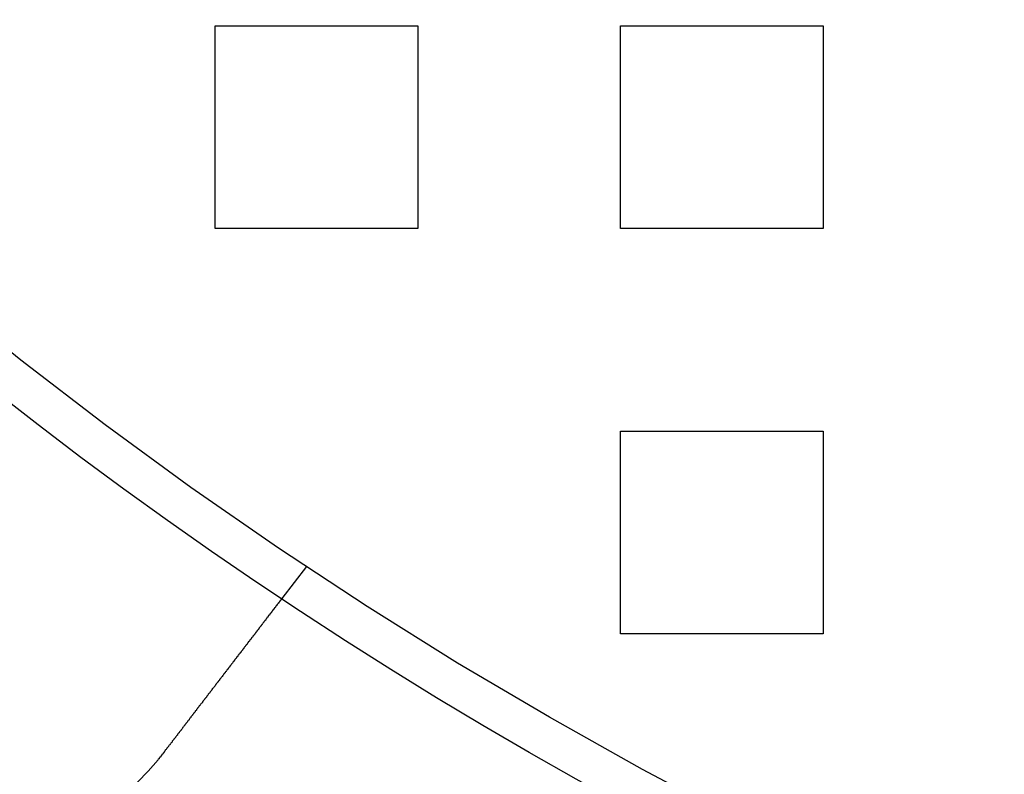
# Model space of a CAD drawing. Extents: x 0 to 1540, y 0 to 797.
# Drawn here: x 68 to 92, y 49 to 68 of the extents above; entities that cross this region are included whole.
import ezdxf

# ---------------------------------------------------------------- set-up
doc = ezdxf.new("R2010")
doc.units = 0
doc.header["$LTSCALE"] = 10
doc.linetypes.add('VERDECKT', pattern=[9.525, 6.35, -3.175])
doc.layers.get('0').update_dxf_attribs({"linetype": 'CONTINUOUS'})

# ---------------------------------------------------------------- blocks, each defined once
blk = doc.blocks.new('A$C06DD4E80')
at = {"color": 1, "linetype": 'VERDECKT'}
for p, q in [((7451.824, 2175.36), (7456.824, 2175.36)), ((7451.824, 2170.36), (7451.824, 2175.36)), ((7456.824, 2175.36), (7456.824, 2170.36)), ((7461.824, 2175.36), (7466.824, 2175.36)), ((7461.824, 2170.36), (7461.824, 2175.36)), ((7466.824, 2175.36), (7466.824, 2170.36)), ((7456.824, 2170.36), (7451.824, 2170.36)), ((7466.824, 2170.36), (7461.824, 2170.36)), ((7461.824, 2165.36), (7466.824, 2165.36)), ((7461.824, 2160.36), (7461.824, 2165.36)), ((7466.824, 2165.36), (7466.824, 2160.36)), ((7454.077, 2162.024), (7453.466, 2161.228)), ((7466.824, 2160.36), (7461.824, 2160.36))]:
    blk.add_line(p, q, dxfattribs=at)
at = {"color": 3}
for points in [[(7453.47, 2161.23, 0), (7453.47, 2161.23, 0), (7453.47, 2161.23, 0), (7453.47, 2161.23, 0), (7453.47, 2161.23, 0), (7453.47, 2161.23, 0), (7453.47, 2161.23, 0), (7453.47, 2161.23, 0), (7453.47, 2161.23, 0), (7453.47, 2161.23, 0), (7453.47, 2161.23, 0), (7453.47, 2161.23, 0), (7453.46, 2161.23, 0), (7453.46, 2161.23, 0), (7453.46, 2161.23, 0), (7453.46, 2161.23, 0), (7453.46, 2161.23, 0), (7453.46, 2161.22, 0), (7453.46, 2161.22, 0), (7453.46, 2161.22, 0), (7453.46, 2161.22, 0), (7453.46, 2161.22, 0), (7453.46, 2161.22, 0), (7453.46, 2161.22, 0), (7453.46, 2161.22, 0), (7453.46, 2161.22, 0), (7453.46, 2161.22, 0), (7453.46, 2161.22, 0), (7453.46, 2161.22, 0), (7453.46, 2161.22, 0), (7453.46, 2161.22, 0), (7453.46, 2161.22, 0), (7453.46, 2161.21, 0), (7453.46, 2161.21, 0), (7453.45, 2161.21, 0), (7453.45, 2161.21, 0), (7453.45, 2161.21, 0), (7453.45, 2161.21, 0), (7453.45, 2161.21, 0), (7453.45, 2161.21, 0), (7453.45, 2161.21, 0), (7453.45, 2161.21, 0), (7453.45, 2161.2, 0), (7453.45, 2161.2, 0), (7453.45, 2161.2, 0), (7453.45, 2161.2, 0), (7453.44, 2161.2, 0), (7453.44, 2161.2, 0), (7453.44, 2161.2, 0), (7453.44, 2161.2, 0), (7453.44, 2161.19, 0), (7453.44, 2161.19, 0), (7453.44, 2161.19, 0), (7453.44, 2161.19, 0), (7453.44, 2161.19, 0), (7453.43, 2161.19, 0), (7453.43, 2161.19, 0), (7453.43, 2161.18, 0), (7453.43, 2161.18, 0), (7453.43, 2161.18, 0), (7453.43, 2161.18, 0), (7453.43, 2161.18, 0), (7453.43, 2161.18, 0), (7453.42, 2161.17, 0), (7453.42, 2161.17, 0), (7453.42, 2161.17, 0), (7453.42, 2161.17, 0), (7453.42, 2161.17, 0), (7453.42, 2161.16, 0), (7453.42, 2161.16, 0), (7453.41, 2161.16, 0), (7453.41, 2161.16, 0), (7453.41, 2161.16, 0), (7453.41, 2161.15, 0), (7453.41, 2161.15, 0), (7453.41, 2161.15, 0), (7453.4, 2161.15, 0), (7453.4, 2161.15, 0), (7453.4, 2161.14, 0), (7453.4, 2161.14, 0), (7453.4, 2161.14, 0), (7453.4, 2161.14, 0), (7453.39, 2161.13, 0), (7453.39, 2161.13, 0), (7453.39, 2161.13, 0), (7453.39, 2161.13, 0), (7453.39, 2161.13, 0), (7453.39, 2161.12, 0), (7453.38, 2161.12, 0), (7453.38, 2161.12, 0), (7453.38, 2161.12, 0), (7453.38, 2161.11, 0), (7453.38, 2161.11, 0), (7453.37, 2161.11, 0), (7453.37, 2161.1, 0), (7453.37, 2161.1, 0), (7453.37, 2161.1, 0), (7453.37, 2161.1, 0), (7453.36, 2161.09, 0), (7453.36, 2161.09, 0), (7453.36, 2161.09, 0), (7453.36, 2161.09, 0), (7453.35, 2161.08, 0), (7453.35, 2161.08, 0), (7453.35, 2161.08, 0), (7453.35, 2161.07, 0), (7453.35, 2161.07, 0), (7453.34, 2161.07, 0), (7453.34, 2161.07, 0), (7453.34, 2161.06, 0), (7453.34, 2161.06, 0), (7453.33, 2161.06, 0), (7453.33, 2161.05, 0), (7453.33, 2161.05, 0), (7453.33, 2161.05, 0), (7453.32, 2161.04, 0), (7453.32, 2161.04, 0), (7453.32, 2161.04, 0), (7453.32, 2161.03, 0), (7453.31, 2161.03, 0), (7453.31, 2161.03, 0), (7453.31, 2161.02, 0), (7453.31, 2161.02, 0), (7453.3, 2161.02, 0), (7453.3, 2161.01, 0), (7453.3, 2161.01, 0), (7453.3, 2161.01, 0), (7453.29, 2161, 0), (7453.29, 2161, 0), (7453.29, 2161, 0), (7453.29, 2160.99, 0), (7453.28, 2160.99, 0), (7453.28, 2160.99, 0), (7453.28, 2160.98, 0), (7453.28, 2160.98, 0), (7453.27, 2160.98, 0), (7453.27, 2160.97, 0), (7453.27, 2160.97, 0), (7453.26, 2160.97, 0), (7453.26, 2160.96, 0), (7453.26, 2160.96, 0), (7453.26, 2160.95, 0), (7453.25, 2160.95, 0), (7453.25, 2160.95, 0), (7453.25, 2160.94, 0), (7453.24, 2160.94, 0), (7453.24, 2160.94, 0), (7453.24, 2160.93, 0), (7453.24, 2160.93, 0), (7453.23, 2160.92, 0), (7453.23, 2160.92, 0), (7453.23, 2160.92, 0), (7453.22, 2160.91, 0), (7453.22, 2160.91, 0), (7453.22, 2160.9, 0), (7453.22, 2160.9, 0), (7453.21, 2160.9, 0), (7453.21, 2160.89, 0), (7453.21, 2160.89, 0), (7453.2, 2160.88, 0), (7453.2, 2160.88, 0), (7453.2, 2160.88, 0), (7453.19, 2160.87, 0), (7453.19, 2160.87, 0), (7453.19, 2160.86, 0), (7453.18, 2160.86, 0), (7453.18, 2160.85, 0), (7453.18, 2160.85, 0), (7453.17, 2160.85, 0), (7453.17, 2160.84, 0), (7453.17, 2160.84, 0), (7453.16, 2160.83, 0), (7453.16, 2160.83, 0), (7453.16, 2160.82, 0), (7453.15, 2160.82, 0), (7453.15, 2160.81, 0), (7453.15, 2160.81, 0), (7453.14, 2160.81, 0), (7453.14, 2160.8, 0), (7453.13, 2160.8, 0), (7453.13, 2160.79, 0), (7453.13, 2160.79, 0), (7453.12, 2160.78, 0), (7453.12, 2160.78, 0), (7453.12, 2160.77, 0), (7453.11, 2160.77, 0), (7453.11, 2160.76, 0), (7453.1, 2160.76, 0), (7453.1, 2160.75, 0), (7453.1, 2160.75, 0), (7453.09, 2160.74, 0), (7453.09, 2160.74, 0), (7453.08, 2160.73, 0), (7453.08, 2160.73, 0), (7453.08, 2160.72, 0), (7453.07, 2160.72, 0), (7453.07, 2160.71, 0), (7453.06, 2160.7, 0), (7453.06, 2160.7, 0), (7453.06, 2160.69, 0), (7453.05, 2160.69, 0), (7453.05, 2160.68, 0), (7453.04, 2160.68, 0), (7453.04, 2160.67, 0), (7453.04, 2160.67, 0), (7453.03, 2160.66, 0), (7453.03, 2160.66, 0), (7453.02, 2160.65, 0), (7453.02, 2160.65, 0), (7453.01, 2160.64, 0), (7453.01, 2160.63, 0), (7453.01, 2160.63, 0), (7453, 2160.62, 0), (7453, 2160.62, 0), (7452.99, 2160.61, 0), (7452.99, 2160.61, 0), (7452.98, 2160.6, 0), (7452.98, 2160.59, 0), (7452.97, 2160.59, 0), (7452.97, 2160.58, 0), (7452.97, 2160.58, 0), (7452.96, 2160.57, 0), (7452.96, 2160.56, 0), (7452.95, 2160.56, 0), (7452.95, 2160.55, 0), (7452.94, 2160.55, 0), (7452.94, 2160.54, 0), (7452.93, 2160.53, 0), (7452.93, 2160.53, 0), (7452.92, 2160.52, 0), (7452.92, 2160.52, 0), (7452.91, 2160.51, 0), (7452.91, 2160.5, 0), (7452.9, 2160.5, 0), (7452.9, 2160.49, 0), (7452.9, 2160.48, 0), (7452.89, 2160.48, 0), (7452.89, 2160.47, 0), (7452.88, 2160.47, 0), (7452.88, 2160.46, 0), (7452.87, 2160.45, 0), (7452.87, 2160.45, 0), (7452.86, 2160.44, 0), (7452.86, 2160.43, 0), (7452.85, 2160.43, 0), (7452.85, 2160.42, 0), (7452.84, 2160.41, 0), (7452.84, 2160.41, 0), (7452.83, 2160.4, 0), (7452.83, 2160.39, 0), (7452.82, 2160.39, 0), (7452.82, 2160.38, 0), (7452.81, 2160.37, 0), (7452.81, 2160.37, 0), (7452.8, 2160.36, 0), (7452.8, 2160.35, 0), (7452.79, 2160.35, 0), (7452.79, 2160.34, 0), (7452.78, 2160.33, 0), (7452.78, 2160.33, 0), (7452.77, 2160.32, 0), (7452.77, 2160.31, 0), (7452.76, 2160.31, 0), (7452.75, 2160.3, 0), (7452.75, 2160.29, 0), (7452.74, 2160.29, 0), (7452.74, 2160.28, 0), (7452.73, 2160.27, 0), (7452.73, 2160.27, 0), (7452.72, 2160.26, 0), (7452.72, 2160.25, 0), (7452.71, 2160.25, 0), (7452.71, 2160.24, 0), (7452.7, 2160.23, 0), (7452.7, 2160.23, 0), (7452.69, 2160.22, 0), (7452.69, 2160.21, 0), (7452.68, 2160.21, 0), (7452.68, 2160.2, 0), (7452.67, 2160.19, 0), (7452.67, 2160.18, 0), (7452.66, 2160.18, 0), (7452.65, 2160.17, 0), (7452.65, 2160.16, 0), (7452.64, 2160.16, 0), (7452.64, 2160.15, 0), (7452.63, 2160.14, 0), (7452.63, 2160.14, 0), (7452.62, 2160.13, 0), (7452.62, 2160.12, 0), (7452.61, 2160.12, 0), (7452.61, 2160.11, 0), (7452.6, 2160.1, 0), (7452.6, 2160.09, 0), (7452.59, 2160.09, 0), (7452.59, 2160.08, 0), (7452.58, 2160.07, 0), (7452.57, 2160.07, 0), (7452.57, 2160.06, 0), (7452.56, 2160.05, 0), (7452.56, 2160.05, 0), (7452.55, 2160.04, 0), (7452.55, 2160.03, 0), (7452.54, 2160.02, 0), (7452.54, 2160.02, 0), (7452.53, 2160.01, 0), (7452.53, 2160, 0), (7452.52, 2159.99, 0), (7452.51, 2159.99, 0), (7452.51, 2159.98, 0), (7452.5, 2159.97, 0), (7452.5, 2159.96, 0), (7452.49, 2159.96, 0), (7452.49, 2159.95, 0), (7452.48, 2159.94, 0), (7452.47, 2159.93, 0), (7452.47, 2159.93, 0), (7452.46, 2159.92, 0), (7452.46, 2159.91, 0), (7452.45, 2159.9, 0), (7452.44, 2159.9, 0), (7452.44, 2159.89, 0), (7452.43, 2159.88, 0), (7452.43, 2159.87, 0), (7452.42, 2159.87, 0), (7452.41, 2159.86, 0), (7452.41, 2159.85, 0), (7452.4, 2159.84, 0), (7452.4, 2159.83, 0), (7452.39, 2159.83, 0), (7452.38, 2159.82, 0), (7452.38, 2159.81, 0), (7452.37, 2159.8, 0), (7452.37, 2159.79, 0), (7452.36, 2159.79, 0), (7452.35, 2159.78, 0), (7452.35, 2159.77, 0), (7452.34, 2159.76, 0), (7452.33, 2159.75, 0), (7452.33, 2159.74, 0), (7452.32, 2159.74, 0), (7452.31, 2159.73, 0), (7452.31, 2159.72, 0), (7452.3, 2159.71, 0), (7452.3, 2159.7, 0), (7452.29, 2159.69, 0), (7452.28, 2159.69, 0), (7452.28, 2159.68, 0), (7452.27, 2159.67, 0), (7452.26, 2159.66, 0), (7452.26, 2159.65, 0), (7452.25, 2159.64, 0), (7452.24, 2159.63, 0), (7452.24, 2159.63, 0), (7452.23, 2159.62, 0), (7452.22, 2159.61, 0), (7452.22, 2159.6, 0), (7452.21, 2159.59, 0), (7452.2, 2159.58, 0), (7452.2, 2159.57, 0), (7452.19, 2159.57, 0), (7452.18, 2159.56, 0), (7452.18, 2159.55, 0), (7452.17, 2159.54, 0), (7452.16, 2159.53, 0), (7452.16, 2159.52, 0), (7452.15, 2159.51, 0), (7452.14, 2159.5, 0), (7452.14, 2159.49, 0), (7452.13, 2159.49, 0), (7452.12, 2159.48, 0), (7452.12, 2159.47, 0), (7452.11, 2159.46, 0), (7452.1, 2159.45, 0), (7452.09, 2159.44, 0), (7452.09, 2159.43, 0), (7452.08, 2159.42, 0), (7452.07, 2159.41, 0), (7452.07, 2159.4, 0), (7452.06, 2159.4, 0), (7452.05, 2159.39, 0), (7452.05, 2159.38, 0), (7452.04, 2159.37, 0), (7452.03, 2159.36, 0), (7452.03, 2159.35, 0), (7452.02, 2159.34, 0), (7452.01, 2159.33, 0), (7452, 2159.32, 0), (7452, 2159.31, 0), (7451.99, 2159.3, 0), (7451.98, 2159.29, 0), (7451.98, 2159.29, 0), (7451.97, 2159.28, 0), (7451.96, 2159.27, 0), (7451.95, 2159.26, 0), (7451.95, 2159.25, 0), (7451.94, 2159.24, 0), (7451.93, 2159.23, 0), (7451.93, 2159.22, 0), (7451.92, 2159.21, 0), (7451.91, 2159.2, 0), (7451.9, 2159.19, 0), (7451.9, 2159.18, 0), (7451.89, 2159.17, 0), (7451.88, 2159.17, 0), (7451.88, 2159.16, 0), (7451.87, 2159.15, 0), (7451.86, 2159.14, 0), (7451.85, 2159.13, 0), (7451.85, 2159.12, 0), (7451.84, 2159.11, 0), (7451.83, 2159.1, 0), (7451.83, 2159.09, 0), (7451.82, 2159.08, 0), (7451.81, 2159.07, 0), (7451.8, 2159.06, 0), (7451.8, 2159.05, 0), (7451.79, 2159.04, 0), (7451.78, 2159.03, 0), (7451.78, 2159.03, 0), (7451.77, 2159.02, 0), (7451.76, 2159.01, 0), (7451.75, 2159, 0), (7451.75, 2158.99, 0), (7451.74, 2158.98, 0), (7451.73, 2158.97, 0), (7451.73, 2158.96, 0), (7451.72, 2158.95, 0), (7451.71, 2158.94, 0), (7451.7, 2158.93, 0), (7451.7, 2158.92, 0), (7451.69, 2158.91, 0), (7451.68, 2158.9, 0), (7451.68, 2158.9, 0), (7451.67, 2158.89, 0), (7451.66, 2158.88, 0), (7451.65, 2158.87, 0), (7451.65, 2158.86, 0), (7451.64, 2158.85, 0), (7451.63, 2158.84, 0), (7451.63, 2158.83, 0), (7451.62, 2158.82, 0), (7451.61, 2158.81, 0), (7451.61, 2158.8, 0), (7451.6, 2158.79, 0), (7451.59, 2158.78, 0), (7451.58, 2158.78, 0), (7451.58, 2158.77, 0), (7451.57, 2158.76, 0), (7451.56, 2158.75, 0), (7451.56, 2158.74, 0), (7451.55, 2158.73, 0), (7451.54, 2158.72, 0), (7451.53, 2158.71, 0), (7451.53, 2158.7, 0), (7451.52, 2158.69, 0), (7451.51, 2158.68, 0), (7451.51, 2158.67, 0), (7451.5, 2158.66, 0), (7451.49, 2158.65, 0), (7451.48, 2158.64, 0), (7451.48, 2158.64, 0), (7451.47, 2158.63, 0), (7451.46, 2158.62, 0), (7451.45, 2158.61, 0), (7451.45, 2158.6, 0), (7451.44, 2158.59, 0), (7451.43, 2158.58, 0), (7451.42, 2158.57, 0), (7451.42, 2158.56, 0), (7451.41, 2158.55, 0), (7451.4, 2158.54, 0), (7451.39, 2158.53, 0), (7451.39, 2158.52, 0), (7451.38, 2158.51, 0), (7451.37, 2158.5, 0), (7451.36, 2158.49, 0), (7451.36, 2158.48, 0), (7451.35, 2158.47, 0), (7451.34, 2158.46, 0), (7451.33, 2158.45, 0), (7451.33, 2158.44, 0), (7451.32, 2158.43, 0), (7451.31, 2158.42, 0), (7451.3, 2158.41, 0), (7451.29, 2158.4, 0), (7451.29, 2158.39, 0), (7451.28, 2158.38, 0), (7451.27, 2158.37, 0), (7451.26, 2158.36, 0), (7451.26, 2158.35, 0), (7451.25, 2158.34, 0), (7451.24, 2158.33, 0), (7451.23, 2158.32, 0), (7451.22, 2158.31, 0), (7451.22, 2158.3, 0), (7451.21, 2158.29, 0), (7451.2, 2158.28, 0), (7451.19, 2158.26, 0), (7451.18, 2158.25, 0), (7451.18, 2158.24, 0), (7451.17, 2158.23, 0), (7451.16, 2158.22, 0), (7451.15, 2158.21, 0), (7451.14, 2158.2, 0), (7451.14, 2158.19, 0), (7451.13, 2158.18, 0), (7451.12, 2158.17, 0), (7451.11, 2158.16, 0), (7451.1, 2158.15, 0), (7451.1, 2158.14, 0), (7451.09, 2158.13, 0), (7451.08, 2158.12, 0), (7451.07, 2158.11, 0), (7451.06, 2158.1, 0), (7451.06, 2158.09, 0), (7451.05, 2158.08, 0), (7451.04, 2158.07, 0), (7451.03, 2158.06, 0), (7451.02, 2158.05, 0), (7451.02, 2158.03, 0), (7451.01, 2158.02, 0), (7451, 2158.01, 0), (7450.99, 2158, 0), (7450.98, 2157.99, 0), (7450.98, 2157.98, 0), (7450.97, 2157.97, 0), (7450.96, 2157.96, 0), (7450.95, 2157.95, 0), (7450.94, 2157.94, 0), (7450.93, 2157.93, 0), (7450.93, 2157.92, 0), (7450.92, 2157.91, 0), (7450.91, 2157.9, 0), (7450.9, 2157.89, 0), (7450.89, 2157.88, 0), (7450.89, 2157.86, 0), (7450.88, 2157.85, 0), (7450.87, 2157.84, 0), (7450.86, 2157.83, 0), (7450.85, 2157.82, 0), (7450.84, 2157.81, 0), (7450.84, 2157.8, 0), (7450.83, 2157.79, 0), (7450.82, 2157.78, 0), (7450.81, 2157.77, 0), (7450.8, 2157.76, 0), (7450.8, 2157.75, 0), (7450.79, 2157.74, 0), (7450.78, 2157.73, 0), (7450.77, 2157.72, 0), (7450.76, 2157.71, 0), (7450.76, 2157.7, 0), (7450.75, 2157.68, 0), (7450.74, 2157.67, 0), (7450.73, 2157.66, 0), (7450.72, 2157.65, 0), (7450.71, 2157.64, 0), (7450.71, 2157.63, 0), (7450.7, 2157.62, 0), (7450.69, 2157.61, 0), (7450.68, 2157.6, 0), (7450.67, 2157.59, 0), (7450.67, 2157.58, 0), (7450.66, 2157.57, 0), (7450.65, 2157.56, 0), (7450.64, 2157.55, 0), (7450.63, 2157.54, 0), (7450.63, 2157.53, 0), (7450.62, 2157.52, 0), (7450.61, 2157.51, 0), (7450.6, 2157.5, 0), (7450.59, 2157.49, 0), (7450.59, 2157.48, 0), (7450.58, 2157.47, 0), (7450.57, 2157.46, 0)], [(7450.57, 2157.46, 0), (7450.57, 2157.45, 0), (7450.57, 2157.45, 0), (7450.57, 2157.45, 0), (7450.57, 2157.45, 0), (7450.56, 2157.45, 0), (7450.56, 2157.45, 0), (7450.56, 2157.44, 0), (7450.56, 2157.44, 0), (7450.56, 2157.44, 0), (7450.56, 2157.44, 0), (7450.56, 2157.44, 0), (7450.56, 2157.44, 0), (7450.56, 2157.43, 0), (7450.55, 2157.43, 0), (7450.55, 2157.43, 0), (7450.55, 2157.43, 0), (7450.55, 2157.43, 0), (7450.55, 2157.43, 0), (7450.55, 2157.42, 0), (7450.55, 2157.42, 0), (7450.55, 2157.42, 0), (7450.54, 2157.42, 0), (7450.54, 2157.42, 0), (7450.54, 2157.42, 0), (7450.54, 2157.42, 0), (7450.54, 2157.41, 0), (7450.54, 2157.41, 0), (7450.54, 2157.41, 0), (7450.54, 2157.41, 0), (7450.53, 2157.41, 0), (7450.53, 2157.41, 0), (7450.53, 2157.4, 0), (7450.53, 2157.4, 0), (7450.53, 2157.4, 0), (7450.53, 2157.4, 0), (7450.53, 2157.4, 0), (7450.53, 2157.4, 0), (7450.52, 2157.39, 0), (7450.52, 2157.39, 0), (7450.52, 2157.39, 0), (7450.52, 2157.39, 0), (7450.52, 2157.39, 0), (7450.52, 2157.39, 0), (7450.52, 2157.39, 0), (7450.52, 2157.38, 0), (7450.51, 2157.38, 0), (7450.51, 2157.38, 0), (7450.51, 2157.38, 0), (7450.51, 2157.38, 0), (7450.51, 2157.38, 0), (7450.51, 2157.37, 0), (7450.51, 2157.37, 0), (7450.51, 2157.37, 0), (7450.5, 2157.37, 0), (7450.5, 2157.37, 0), (7450.5, 2157.37, 0), (7450.5, 2157.36, 0), (7450.5, 2157.36, 0), (7450.5, 2157.36, 0), (7450.5, 2157.36, 0), (7450.5, 2157.36, 0), (7450.49, 2157.36, 0), (7450.49, 2157.36, 0), (7450.49, 2157.35, 0), (7450.49, 2157.35, 0), (7450.49, 2157.35, 0), (7450.49, 2157.35, 0), (7450.49, 2157.35, 0), (7450.49, 2157.35, 0), (7450.48, 2157.34, 0), (7450.48, 2157.34, 0), (7450.48, 2157.34, 0), (7450.48, 2157.34, 0), (7450.48, 2157.34, 0), (7450.48, 2157.34, 0), (7450.48, 2157.33, 0), (7450.48, 2157.33, 0), (7450.47, 2157.33, 0), (7450.47, 2157.33, 0), (7450.47, 2157.33, 0), (7450.47, 2157.33, 0), (7450.47, 2157.33, 0), (7450.47, 2157.32, 0), (7450.47, 2157.32, 0), (7450.47, 2157.32, 0), (7450.46, 2157.32, 0), (7450.46, 2157.32, 0), (7450.46, 2157.32, 0), (7450.46, 2157.31, 0), (7450.46, 2157.31, 0), (7450.46, 2157.31, 0), (7450.46, 2157.31, 0), (7450.46, 2157.31, 0), (7450.45, 2157.31, 0), (7450.45, 2157.31, 0), (7450.45, 2157.3, 0), (7450.45, 2157.3, 0), (7450.45, 2157.3, 0), (7450.45, 2157.3, 0), (7450.45, 2157.3, 0), (7450.45, 2157.3, 0), (7450.44, 2157.29, 0), (7450.44, 2157.29, 0), (7450.44, 2157.29, 0), (7450.44, 2157.29, 0), (7450.44, 2157.29, 0), (7450.44, 2157.29, 0), (7450.44, 2157.28, 0), (7450.44, 2157.28, 0), (7450.43, 2157.28, 0), (7450.43, 2157.28, 0), (7450.43, 2157.28, 0), (7450.43, 2157.28, 0), (7450.43, 2157.28, 0), (7450.43, 2157.27, 0), (7450.43, 2157.27, 0), (7450.42, 2157.27, 0), (7450.42, 2157.27, 0), (7450.42, 2157.27, 0), (7450.42, 2157.27, 0), (7450.42, 2157.26, 0), (7450.42, 2157.26, 0), (7450.42, 2157.26, 0), (7450.42, 2157.26, 0), (7450.41, 2157.26, 0), (7450.41, 2157.26, 0), (7450.41, 2157.26, 0)]]:
    blk.add_polyline3d(points, dxfattribs=at)
at = {"color": 3, "linetype": 'CONTINUOUS'}
blk.add_circle((7514.324, 2252.86), 110, dxfattribs=at)
at = {"color": 1, "linetype": 'VERDECKT'}
blk.add_circle((7514.324, 2252.86), 109, dxfattribs=at)
at = {"color": 3, "linetype": 'CONTINUOUS'}
for centre, radius, start, end in [((7514.324, 2252.86), 135, 15.68631, 344.31369), ((7514.324, 2252.86), 130, 16.30612, 343.69388), ((7444.621, 2162.021), 7.5, 144.4519, 320.5481)]:
    blk.add_arc(centre, radius, start, end, dxfattribs=at)

msp = doc.modelspace()

# ---------------------------------------------------------------- block references
msp.add_blockref('A$C06DD4E80', (-7379.324, -2107.86))

doc.saveas('drawing.dxf')
